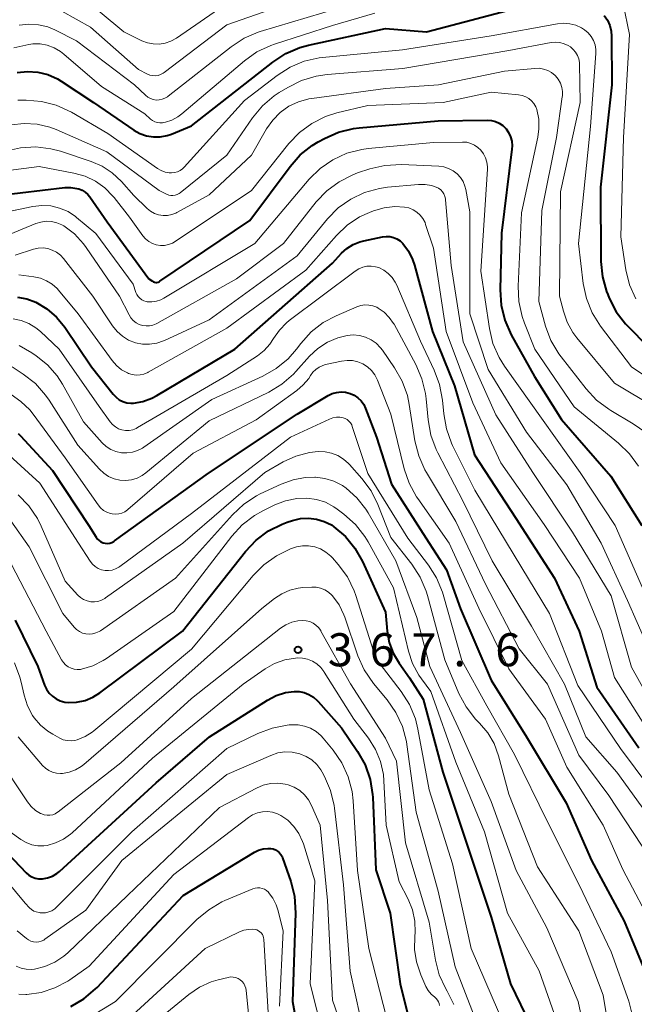
# Model space of a CAD drawing. Units: metres. Extents: x -70000 to -68000, y 19500 to 21000.
# Drawn here: x -69862 to -69793, y 20123 to 20234 of the extents above; entities that cross this region are included whole.
import ezdxf

# ---------------------------------------------------------------- set-up
doc = ezdxf.new("R2010")
doc.units = ezdxf.units.M
for name, color, linetype, lineweight in [('710100_等高線(計曲線)', 7, 'Continuous', 40), ('710200_等高線(主曲線)', 7, 'Continuous', 13), ('731200_図化機測定による標高点', 7, 'Continuous', 40)]:
    doc.layers.add(name, color=color, linetype=linetype, lineweight=lineweight)
doc.styles.add('Style-WORKING', font='MS Gothic.ttf')

msp = doc.modelspace()

# ---------------------------------------------------------------- linework, layer by layer
at = {"layer": '710100_等高線(計曲線)', "linetype": 'Continuous', "lineweight": 40, "flags": 128}
for points, elevation in [([(-69862.79, 20228.4), (-69861.62, 20228.52), (-69860.44, 20228.44), (-69859.3, 20228.15), (-69858.22, 20227.67), (-69857.77, 20227.41), (-69854.12, 20225), (-69849.54, 20221.86), (-69848.85, 20221.47), (-69848.1, 20221.21), (-69847.33, 20221.08), (-69846.54, 20221.09), (-69845.76, 20221.23), (-69845.26, 20221.4), (-69843, 20222.33), (-69833.76, 20229.58), (-69832.3, 20230.54), (-69830.7, 20231.22), (-69829.71, 20231.49), (-69821, 20233.39), (-69816.34, 20233), (-69805, 20236.01)], 320), ([(-69796.18, 20234.87), (-69795.81, 20234.32), (-69795.54, 20233.72), (-69795.39, 20233.07), (-69795.34, 20232.52), (-69795.3, 20227), (-69796.6, 20215.4), (-69796.54, 20206.96), (-69796.37, 20205.22), (-69795.91, 20203.54), (-69795.77, 20203.19), (-69795.61, 20202.8), (-69794.8, 20201.25), (-69793.74, 20199.87), (-69793.49, 20199.61), (-69788.97, 20195.03)], 320), ([(-69854.53, 20214.29), (-69852.55, 20211.45), (-69847.83, 20205), (-69847.42, 20204.71), (-69847.3, 20204.65), (-69847.18, 20204.6), (-69847.06, 20204.58), (-69846.93, 20204.58), (-69846.8, 20204.6), (-69846.68, 20204.65), (-69846.58, 20204.71), (-69836.39, 20211.61), (-69831.82, 20217.74), (-69830.66, 20219.04), (-69829.29, 20220.12), (-69828.62, 20220.52), (-69827.91, 20220.92), (-69826.32, 20221.62), (-69824.62, 20222.04), (-69823.97, 20222.12), (-69815, 20222.92), (-69809.44, 20222.98), (-69808.97, 20222.95), (-69808.51, 20222.83), (-69808.08, 20222.64), (-69807.68, 20222.37), (-69807.31, 20222), (-69807.01, 20221.57), (-69806.8, 20221.09), (-69806.66, 20220.59), (-69806.62, 20220.07), (-69806.64, 20219.71), (-69807.82, 20210.18), (-69807.98, 20203.72), (-69807.87, 20201.98), (-69807.45, 20200.29), (-69806.72, 20198.62), (-69804.09, 20193.91), (-69801, 20189.03), (-69795.4, 20182.6), (-69791.88, 20177)], 330), ([(-69865, 20214.44), (-69857.39, 20215.33), (-69856.69, 20215.35), (-69856, 20215.25), (-69855.79, 20215.19), (-69855.41, 20215.04), (-69855.06, 20214.83), (-69854.75, 20214.56), (-69854.53, 20214.29)], 330), ([(-69862.74, 20202.91), (-69861.69, 20202.72), (-69860.67, 20202.33), (-69859.42, 20201.59), (-69858.32, 20200.65), (-69857.38, 20199.5), (-69854.34, 20195), (-69851.88, 20191.88), (-69851.56, 20191.54), (-69851.2, 20191.27), (-69850.78, 20191.06), (-69850.34, 20190.93), (-69849.89, 20190.87), (-69849.58, 20190.88), (-69848.52, 20191.06), (-69847.51, 20191.43), (-69846.94, 20191.73), (-69838.09, 20197), (-69833, 20201.47), (-69827, 20206.77), (-69825.97, 20207.88), (-69825.36, 20208.44), (-69824.67, 20208.88), (-69823.91, 20209.19), (-69823.46, 20209.31), (-69821.34, 20209.75), (-69820.92, 20209.8), (-69820.5, 20209.78), (-69820.08, 20209.68), (-69819.69, 20209.52), (-69819.34, 20209.28), (-69819.02, 20208.98), (-69818.39, 20208.13), (-69817.92, 20207.19), (-69817.71, 20206.55), (-69815.67, 20199), (-69813.16, 20192.84), (-69810.87, 20185), (-69806.19, 20177.81), (-69801.81, 20171), (-69799, 20165), (-69797, 20158.65), (-69792.23, 20151.77)], 340), ([(-69862.66, 20187.44), (-69862.4, 20187.18), (-69858.76, 20183.24), (-69854.66, 20177), (-69853.83, 20175.66), (-69853.68, 20175.45), (-69853.49, 20175.28), (-69853.28, 20175.14), (-69853.04, 20175.03), (-69852.79, 20174.98), (-69852.54, 20174.96), (-69852.28, 20174.99), (-69852.04, 20175.06), (-69851.81, 20175.18), (-69851.72, 20175.24), (-69841.08, 20182.92), (-69831, 20189.64), (-69827.48, 20191.74), (-69827.02, 20191.96), (-69826.53, 20192.1), (-69826.02, 20192.15), (-69825.51, 20192.11), (-69825.01, 20191.98), (-69824.55, 20191.77), (-69824.13, 20191.49), (-69823.76, 20191.13), (-69823.46, 20190.71), (-69823.24, 20190.26), (-69822, 20187), (-69820.32, 20181.68), (-69816.41, 20175.59), (-69814.05, 20171.95), (-69812.48, 20167.52), (-69809, 20159.46), (-69804.99, 20153.01), (-69800.48, 20145.52), (-69797.61, 20139), (-69793.89, 20132.11), (-69790.97, 20125)], 350), ([(-69863.01, 20166.26), (-69860.44, 20161), (-69859.68, 20158.88), (-69859.46, 20158.41), (-69859.16, 20157.98), (-69858.79, 20157.61), (-69858.36, 20157.31), (-69857.89, 20157.08), (-69857.39, 20156.95), (-69857, 20156.9), (-69856.03, 20156.94), (-69855.08, 20157.14), (-69854.18, 20157.51), (-69853.39, 20158), (-69844.01, 20165), (-69836.86, 20174.06), (-69835.67, 20175.33), (-69834.27, 20176.37), (-69832.72, 20177.16), (-69832.14, 20177.37), (-69831.52, 20177.57), (-69830.63, 20177.78), (-69829.72, 20177.83), (-69828.81, 20177.73), (-69827.94, 20177.46), (-69827.12, 20177.05), (-69826.84, 20176.86), (-69825.54, 20175.75), (-69824.45, 20174.42), (-69823.59, 20172.9), (-69821, 20167.17), (-69820.8, 20165.01), (-69820.57, 20163.73), (-69820.12, 20162.5), (-69819.45, 20161.36), (-69818.28, 20159.72), (-69816.72, 20157.28), (-69814.49, 20149), (-69811.62, 20140.38), (-69809, 20132.54), (-69806.81, 20125), (-69804.51, 20120.21)], 360), ([(-69866, 20142), (-69861.77, 20137.6), (-69861.47, 20137.33), (-69861.12, 20137.12), (-69860.75, 20136.98), (-69860.35, 20136.9), (-69859.95, 20136.89), (-69859.89, 20136.9), (-69859.33, 20137), (-69858.79, 20137.2), (-69858.29, 20137.49), (-69857.97, 20137.75), (-69847, 20147.78), (-69840.96, 20153), (-69834.38, 20157.18), (-69833.39, 20157.7), (-69832.32, 20158.03), (-69831.36, 20158.17)], 370), ([(-69831.36, 20158.17), (-69830.78, 20158.16), (-69830.21, 20158.04), (-69829.67, 20157.83), (-69829.17, 20157.53), (-69828.74, 20157.15), (-69828.64, 20157.04), (-69825.98, 20154.02), (-69824.16, 20151.35), (-69823.31, 20149.83), (-69822.74, 20148.19), (-69822.46, 20146.47), (-69822.44, 20146.16), (-69822.08, 20137.92), (-69820.46, 20133), (-69819.33, 20125), (-69818.32, 20121)], 370), ([(-69856.71, 20122.4), (-69855.21, 20123.28), (-69853.88, 20124.41), (-69853.7, 20124.59), (-69843.95, 20135), (-69835.86, 20139.91), (-69835.38, 20140.15), (-69834.88, 20140.3), (-69834.35, 20140.35)], 380), ([(-69834.35, 20140.35), (-69834, 20140.34), (-69833.73, 20140.29), (-69833.48, 20140.2), (-69833.24, 20140.06), (-69833.04, 20139.88), (-69832.86, 20139.67), (-69832.73, 20139.44), (-69832.67, 20139.3), (-69831.74, 20136.61), (-69831.32, 20134.92), (-69831.2, 20133.02), (-69831.52, 20123), (-69829.93, 20114.07)], 380)]:
    msp.add_lwpolyline(points, dxfattribs=dict(at, elevation=elevation))
at = {"layer": '710200_等高線(主曲線)', "linetype": 'Continuous', "lineweight": 13, "flags": 128}
for points, elevation in [([(-69863.18, 20236.1), (-69861.87, 20236.3), (-69860.55, 20236.26), (-69859.25, 20236), (-69858.02, 20235.52), (-69857.73, 20235.36), (-69854.46, 20233.54), (-69849, 20228.73), (-69848, 20228.22), (-69847.71, 20228.1), (-69847.41, 20228.04), (-69847.1, 20228.03), (-69846.79, 20228.07), (-69846.5, 20228.16), (-69846.22, 20228.31), (-69846.11, 20228.39), (-69839, 20233.81), (-69828.49, 20237.51), (-69817, 20239.37), (-69806.33, 20241.67), (-69795, 20242.57), (-69792.87, 20242.13), (-69792.34, 20241.97)], 314), ([(-69863.33, 20238.58), (-69862.3, 20238.91), (-69861.22, 20239.06), (-69860.14, 20239.02), (-69859.07, 20238.79), (-69858.64, 20238.64), (-69856.29, 20237.71), (-69850.68, 20233), (-69848.64, 20232), (-69848.01, 20231.76), (-69847.34, 20231.63), (-69846.66, 20231.61), (-69845.99, 20231.72), (-69845.35, 20231.94), (-69844.72, 20232.29), (-69839.33, 20235.98), (-69837.81, 20236.84), (-69836.1, 20237.44), (-69827, 20239.71)], 312), ([(-69794.03, 20236.2), (-69793.28, 20232.72), (-69793.98, 20221), (-69794.27, 20209.73), (-69793.7, 20205.99), (-69793.29, 20204.3), (-69792.59, 20202.7)], 318), ([(-69862.55, 20233.77), (-69861.46, 20233.89), (-69860.37, 20233.82), (-69859.31, 20233.56), (-69858.51, 20233.22), (-69856.03, 20231.97), (-69849.45, 20227), (-69848.22, 20225.82), (-69847.96, 20225.6), (-69847.66, 20225.44), (-69847.34, 20225.33), (-69847, 20225.27), (-69846.66, 20225.28), (-69846.33, 20225.35), (-69846.01, 20225.47), (-69845.72, 20225.64), (-69845.66, 20225.69), (-69838.49, 20231.32), (-69837.03, 20232.27), (-69835.42, 20232.96), (-69835.19, 20233.03), (-69826.3, 20235.7)], 316), ([(-69834.01, 20231.47), (-69833.59, 20231.61), (-69827, 20233.73), (-69822.21, 20235.12)], 318), ([(-69846.86, 20217.5), (-69846.44, 20217.26), (-69845.99, 20217.1), (-69845.52, 20217.01), (-69845.27, 20217), (-69844.93, 20217.03), (-69844.6, 20217.12), (-69844.29, 20217.26), (-69844.01, 20217.46), (-69843.82, 20217.65), (-69837, 20225.21), (-69833.28, 20228.07), (-69831.81, 20229.01), (-69830.2, 20229.67), (-69828.5, 20230.05), (-69828.13, 20230.09), (-69819.04, 20230.96), (-69809, 20232.54), (-69801.45, 20233.92), (-69800.76, 20233.98), (-69800.05, 20233.93), (-69799.37, 20233.75), (-69798.74, 20233.45), (-69798.39, 20233.23), (-69797.99, 20232.89), (-69797.65, 20232.48), (-69797.39, 20232.02), (-69797.21, 20231.52), (-69797.12, 20230.99), (-69797.12, 20230.54), (-69797.72, 20222.28), (-69799.1, 20209), (-69798.55, 20204.46), (-69798.19, 20202.76), (-69797.54, 20201.14), (-69796.59, 20199.61), (-69793.09, 20195), (-69787.04, 20190.96)], 322), ([(-69863.16, 20231.2), (-69861.46, 20231.58), (-69861, 20231.63), (-69860.17, 20231.63), (-69859.36, 20231.49), (-69858.58, 20231.21), (-69857.86, 20230.79), (-69857.48, 20230.49), (-69853.2, 20226.8), (-69848.3, 20223.7), (-69847.65, 20223.11), (-69847.42, 20222.93), (-69847.15, 20222.8), (-69846.87, 20222.71), (-69846.58, 20222.68), (-69846.29, 20222.69), (-69846.14, 20222.72), (-69845.96, 20222.76), (-69845.23, 20223), (-69844.55, 20223.35), (-69844.1, 20223.69), (-69837, 20229.71), (-69835.58, 20230.72), (-69834.01, 20231.47)], 318), ([(-69861.99, 20222.62), (-69860.52, 20222.54), (-69859.09, 20222.2), (-69858.34, 20221.92), (-69852.61, 20219.39), (-69846.65, 20215), (-69845.82, 20214.58), (-69845.59, 20214.49), (-69845.35, 20214.44), (-69845.1, 20214.43), (-69844.85, 20214.46), (-69844.62, 20214.54), (-69844.4, 20214.66), (-69844.28, 20214.74), (-69839, 20219), (-69836.06, 20223.26), (-69834.95, 20224.61), (-69833.62, 20225.74), (-69833.07, 20226.11), (-69832.08, 20226.71), (-69830.52, 20227.49), (-69828.85, 20227.99), (-69827.62, 20228.17), (-69819, 20228.84), (-69807, 20230.9), (-69802.2, 20231.78), (-69801.7, 20231.83), (-69801.19, 20231.79), (-69800.7, 20231.66), (-69800.24, 20231.45), (-69800, 20231.29), (-69799.68, 20231.02), (-69799.41, 20230.7), (-69799.2, 20230.33), (-69799.06, 20229.94), (-69798.99, 20229.52), (-69798.98, 20229.37), (-69798.9, 20225), (-69801.14, 20214.86), (-69801.23, 20203), (-69800.8, 20201.31), (-69800.37, 20200.05), (-69799.72, 20198.89), (-69799.26, 20198.28), (-69795, 20193.16), (-69790.4, 20190.38)], 324), ([(-69844.65, 20212.51), (-69841, 20214.51), (-69836.19, 20219), (-69834.47, 20222), (-69833.78, 20223), (-69832.93, 20223.86), (-69831.94, 20224.56), (-69830.84, 20225.08), (-69829.67, 20225.4), (-69829.34, 20225.45), (-69821, 20226.56), (-69814.96, 20227), (-69807.47, 20228.53), (-69804.05, 20228.86), (-69803.54, 20228.87), (-69803.05, 20228.79), (-69802.57, 20228.62), (-69802.14, 20228.38), (-69801.75, 20228.06), (-69801.69, 20228), (-69801.38, 20227.62), (-69801.14, 20227.18), (-69800.98, 20226.71), (-69800.9, 20226.22), (-69800.91, 20225.73), (-69800.92, 20225.62), (-69801.58, 20221), (-69803.26, 20212.74), (-69803.59, 20202.41), (-69802.82, 20199.62), (-69802.21, 20197.99), (-69801.33, 20196.49), (-69801.07, 20196.14), (-69798.23, 20192.5), (-69797.04, 20191.23), (-69795.65, 20190.18), (-69795.41, 20190.03), (-69792.88, 20188.54), (-69791.46, 20187.53)], 326), ([(-69846.53, 20208.77), (-69846.06, 20208.77), (-69845.6, 20208.86), (-69845.17, 20209.03), (-69844.85, 20209.21), (-69836.2, 20215), (-69831.96, 20220.32), (-69830.76, 20221.58), (-69829.36, 20222.62), (-69827.8, 20223.4), (-69826.49, 20223.81), (-69823, 20224.65), (-69814.46, 20225), (-69809, 20226.15), (-69805.88, 20225.87), (-69805.47, 20225.79), (-69805.08, 20225.65), (-69804.73, 20225.44), (-69804.41, 20225.18), (-69804.14, 20224.86), (-69803.94, 20224.5), (-69803.82, 20224.18), (-69803.6, 20223.11), (-69803.57, 20222.01), (-69803.69, 20221.07), (-69805.54, 20212.46), (-69805.93, 20204.15), (-69805.86, 20202.4), (-69805.49, 20200.7), (-69805.22, 20199.95), (-69804.03, 20197), (-69799.56, 20190.44), (-69794.53, 20186.34), (-69793.28, 20185.13), (-69792.26, 20183.71)], 328), ([(-69862.7, 20225.25), (-69861.76, 20225.26), (-69860.03, 20225.12), (-69858.34, 20224.69), (-69856.61, 20223.89), (-69852.51, 20221.49), (-69846.86, 20217.5)], 322), ([(-69863.45, 20222.45), (-69861.99, 20222.62)], 324), ([(-69865, 20212.37), (-69861.02, 20213.19), (-69859.99, 20213.31), (-69858.96, 20213.25), (-69857.96, 20213.01), (-69857.01, 20212.61), (-69856.15, 20212.04), (-69856.05, 20211.95), (-69853.86, 20210.14), (-69849.63, 20204.37), (-69849.31, 20203.44), (-69849.21, 20203.19), (-69849.06, 20202.97), (-69848.87, 20202.77), (-69848.65, 20202.61), (-69848.41, 20202.49), (-69848.15, 20202.41), (-69848.02, 20202.39), (-69848, 20202.39), (-69847.49, 20202.37), (-69846.98, 20202.45), (-69846.49, 20202.61), (-69846.14, 20202.79), (-69835.83, 20209), (-69829.64, 20216.29), (-69828.4, 20217.51), (-69826.96, 20218.5), (-69825.38, 20219.23), (-69823.69, 20219.67), (-69822.94, 20219.76), (-69815.55, 20220.45), (-69812.25, 20220.5), (-69811.77, 20220.47), (-69811.31, 20220.35), (-69810.88, 20220.16), (-69810.49, 20219.9), (-69810.17, 20219.59), (-69809.86, 20219.18), (-69809.62, 20218.71), (-69809.47, 20218.21), (-69809.41, 20217.69), (-69809.42, 20217.42), (-69810.16, 20205.84), (-69809.19, 20199.35), (-69808.79, 20197.66), (-69808.09, 20196.06), (-69807.47, 20195.06), (-69803.11, 20188.89), (-69798.89, 20183), (-69794.91, 20177), (-69791.3, 20168.7)], 332), ([(-69864.12, 20219.46), (-69862.42, 20219.85), (-69860.68, 20219.95), (-69858.95, 20219.74), (-69857.88, 20219.45), (-69854.38, 20218.3), (-69853.14, 20217.77), (-69852, 20217.02), (-69850.96, 20216.04), (-69849.56, 20214.44), (-69848.03, 20212.97), (-69847.64, 20212.65), (-69847.2, 20212.41), (-69846.73, 20212.24), (-69846.23, 20212.16), (-69845.73, 20212.17), (-69845.23, 20212.27), (-69844.76, 20212.45), (-69844.65, 20212.51)], 326), ([(-69867, 20216.86), (-69860.29, 20217.71), (-69856.34, 20216.98), (-69855.08, 20216.63), (-69853.9, 20216.07), (-69852.84, 20215.31), (-69851.92, 20214.38), (-69851.79, 20214.21), (-69850.04, 20211.96), (-69848.52, 20209.87), (-69848.21, 20209.52), (-69847.85, 20209.22), (-69847.44, 20208.99), (-69847, 20208.84), (-69846.53, 20208.77)], 328), ([(-69864.22, 20209.78), (-69860.65, 20211.25), (-69860.08, 20211.43), (-69859.48, 20211.51), (-69858.88, 20211.48), (-69858.29, 20211.35), (-69857.73, 20211.12), (-69857.49, 20210.98), (-69856.29, 20210.07), (-69855.27, 20208.96), (-69854.97, 20208.55), (-69851.18, 20203), (-69850.09, 20200.88), (-69849.88, 20200.54), (-69849.61, 20200.24), (-69849.29, 20200), (-69848.94, 20199.81), (-69848.56, 20199.69), (-69848.16, 20199.64), (-69847.76, 20199.65), (-69847.37, 20199.74), (-69847, 20199.89), (-69846.92, 20199.93), (-69837.91, 20205), (-69832.57, 20209), (-69828.86, 20213.7), (-69827.66, 20214.96), (-69826.26, 20216), (-69824.71, 20216.79), (-69824.15, 20216.99), (-69822.75, 20217.45), (-69821.05, 20217.85), (-69819.16, 20217.95), (-69814.92, 20217.76), (-69814.36, 20217.69), (-69813.82, 20217.51), (-69813.32, 20217.25), (-69812.87, 20216.91), (-69812.49, 20216.49), (-69812.19, 20216.02), (-69811.97, 20215.49), (-69811.88, 20215.12), (-69811.41, 20212.59), (-69811.41, 20201), (-69809.32, 20194.68), (-69805, 20187.59), (-69800.4, 20181.6), (-69796.51, 20175), (-69793.52, 20168.48), (-69790.22, 20161)], 334), ([(-69863, 20207.65), (-69860.92, 20208.33), (-69860.4, 20208.45), (-69859.85, 20208.48), (-69859.32, 20208.41), (-69858.8, 20208.25), (-69858.32, 20208.01), (-69857.88, 20207.68), (-69857.51, 20207.28), (-69854.18, 20203), (-69851.95, 20199.64), (-69851.45, 20199), (-69850.83, 20198.46), (-69850.14, 20198.03), (-69849.37, 20197.73), (-69848.57, 20197.57), (-69847.76, 20197.55), (-69846.95, 20197.67), (-69846.17, 20197.93), (-69846.07, 20197.98), (-69841, 20200.34), (-69831, 20207.6), (-69827.56, 20211.78), (-69826.34, 20213.02), (-69824.92, 20214.03), (-69823.35, 20214.79), (-69821.67, 20215.25), (-69820.75, 20215.38), (-69817.25, 20215.7), (-69816.5, 20215.7), (-69815.76, 20215.57), (-69815.23, 20215.4), (-69814.96, 20215.26), (-69814.72, 20215.08), (-69814.52, 20214.86), (-69814.36, 20214.61), (-69814.24, 20214.33), (-69814.17, 20214.04), (-69814.16, 20213.95), (-69813.52, 20206.48), (-69812.16, 20197.84), (-69808.45, 20189.55), (-69804.27, 20183), (-69799.78, 20176.22), (-69795.37, 20169), (-69793.07, 20160.93), (-69790.14, 20155.7)], 336), ([(-69862.58, 20205.42), (-69860.88, 20205.21), (-69860.15, 20205.05), (-69859.45, 20204.77), (-69858.81, 20204.37), (-69858.25, 20203.87), (-69858.09, 20203.69), (-69855.86, 20201), (-69852.02, 20195.71), (-69851.52, 20195.14), (-69850.94, 20194.66), (-69850.28, 20194.3), (-69850.15, 20194.24), (-69849.72, 20194.11), (-69849.27, 20194.05), (-69848.82, 20194.08), (-69848.39, 20194.18), (-69847.97, 20194.35), (-69847.92, 20194.38), (-69839, 20199.37), (-69830.03, 20205.97), (-69826.55, 20209.9), (-69825.33, 20211.07), (-69823.92, 20212), (-69822.82, 20212.51), (-69822.35, 20212.69), (-69821.15, 20213.05), (-69819.91, 20213.18), (-69818.82, 20213.13), (-69818.32, 20213.02), (-69817.85, 20212.82), (-69817.42, 20212.55), (-69817.05, 20212.21), (-69816.74, 20211.81), (-69816.5, 20211.36), (-69816.43, 20211.15), (-69815.54, 20208.46), (-69814.11, 20199), (-69811.09, 20190.91), (-69807.91, 20184.09), (-69803, 20177.12), (-69798.97, 20171.03), (-69796.48, 20165), (-69795, 20159.74), (-69790.84, 20153.16)], 338), ([(-69863.25, 20200.43), (-69862.34, 20200.25), (-69861.46, 20199.91), (-69860.66, 20199.42), (-69860.15, 20199), (-69858.02, 20197), (-69853.49, 20190.51), (-69852.23, 20188.76), (-69851.96, 20188.44), (-69851.64, 20188.18), (-69851.28, 20187.98), (-69850.89, 20187.84), (-69850.49, 20187.78), (-69850.07, 20187.78), (-69849.67, 20187.86), (-69849.28, 20188), (-69849.11, 20188.1), (-69839, 20194.03), (-69835.52, 20196.26), (-69834.76, 20196.84), (-69834.11, 20197.55), (-69833.68, 20198.21), (-69833.03, 20199.16), (-69832.23, 20199.98), (-69831.9, 20200.25), (-69824.44, 20205.86), (-69824.03, 20206.12), (-69823.57, 20206.31), (-69823.09, 20206.41), (-69822.61, 20206.42), (-69822.12, 20206.36), (-69821.75, 20206.25), (-69821.18, 20205.97), (-69820.67, 20205.6), (-69820.23, 20205.14), (-69819.87, 20204.62), (-69819.7, 20204.27), (-69817, 20197.89), (-69815.45, 20194.63), (-69814.84, 20193), (-69814.51, 20191.2), (-69814.38, 20189.68), (-69814.08, 20187.96), (-69813.49, 20186.32), (-69813.37, 20186.08), (-69810.84, 20181), (-69806.37, 20173.63), (-69802.38, 20167), (-69799.16, 20158.84), (-69794.31, 20151.69), (-69789.33, 20145)], 342), ([(-69862.56, 20197.4), (-69861.1, 20196.6), (-69860.61, 20196.26), (-69859.33, 20195.23), (-69858.25, 20193.98), (-69857.65, 20193.03), (-69855.26, 20188.74), (-69853.13, 20186.39), (-69852.67, 20185.97), (-69852.14, 20185.63), (-69851.57, 20185.39), (-69850.96, 20185.25), (-69850.33, 20185.22), (-69849.71, 20185.3), (-69849.11, 20185.49), (-69848.56, 20185.77), (-69848.41, 20185.87), (-69840.7, 20191.3), (-69834.89, 20193.95), (-69833.38, 20194.81), (-69832.03, 20195.92), (-69831.08, 20197.01), (-69830.59, 20197.66), (-69829.42, 20198.95), (-69828.04, 20200.02), (-69826.58, 20200.8), (-69824.24, 20201.81), (-69823.79, 20201.96), (-69823.33, 20202.03), (-69822.86, 20202.01), (-69822.41, 20201.92), (-69821.97, 20201.75), (-69821.83, 20201.67), (-69821.15, 20201.2), (-69820.56, 20200.61), (-69820.09, 20199.93), (-69820.02, 20199.82), (-69817.55, 20195.25), (-69816.85, 20193.65), (-69816.45, 20191.96), (-69816.38, 20191.38), (-69816.16, 20188.98), (-69815.85, 20187.26), (-69815.25, 20185.62), (-69815.06, 20185.24), (-69812.21, 20179.79), (-69808.89, 20173), (-69804.42, 20165.58), (-69800.67, 20159), (-69798.27, 20153), (-69794.75, 20149), (-69791, 20143.82)], 344), ([(-69863.35, 20194.99), (-69862.09, 20194.17), (-69860.72, 20193.09), (-69859.56, 20191.79), (-69859.16, 20191.21), (-69855.89, 20186.11), (-69853.44, 20183.38), (-69852.96, 20182.93), (-69852.4, 20182.56), (-69851.79, 20182.3), (-69851.14, 20182.15), (-69850.47, 20182.11), (-69849.81, 20182.19), (-69849.17, 20182.38), (-69848.58, 20182.68), (-69848.17, 20182.98), (-69841, 20188.86), (-69834.24, 20192.14), (-69832.74, 20193.04), (-69831.42, 20194.18), (-69831.16, 20194.47), (-69829.61, 20196.19), (-69828.66, 20197.08), (-69827.58, 20197.79), (-69826.38, 20198.3), (-69825.35, 20198.56), (-69824.65, 20198.62), (-69823.95, 20198.55), (-69823.27, 20198.37), (-69822.63, 20198.07), (-69822.06, 20197.67), (-69821.56, 20197.17), (-69821.34, 20196.88), (-69819.95, 20194.88), (-69819.09, 20193.37), (-69818.5, 20191.73), (-69818.29, 20190.74), (-69817.64, 20186.59), (-69817.22, 20184.9), (-69816.51, 20183.31), (-69816.33, 20183), (-69813, 20177.45), (-69809.65, 20170.35), (-69805.8, 20163), (-69802.61, 20159), (-69799.05, 20150.95), (-69795.66, 20146.34), (-69791, 20139.27)], 346), ([(-69863.48, 20191.84), (-69862.35, 20191.07), (-69861.36, 20190.12), (-69860.95, 20189.61), (-69857.33, 20184.67), (-69853.58, 20179.32), (-69853.31, 20178.99), (-69852.98, 20178.71), (-69852.61, 20178.49), (-69852.2, 20178.35), (-69852, 20178.3), (-69851.63, 20178.27), (-69851.26, 20178.3), (-69850.9, 20178.39), (-69850.56, 20178.55), (-69850.26, 20178.76), (-69850.23, 20178.79), (-69842.81, 20185.19), (-69835.68, 20189), (-69831.04, 20192.32), (-69830.31, 20192.95), (-69829.7, 20193.69), (-69829.51, 20194), (-69829.24, 20194.38), (-69828.9, 20194.71), (-69828.52, 20194.97), (-69828.1, 20195.16), (-69827.78, 20195.25), (-69825.96, 20195.65), (-69825.34, 20195.73), (-69824.73, 20195.71), (-69824.12, 20195.57), (-69823.55, 20195.33), (-69823.03, 20195), (-69822.57, 20194.58), (-69822.2, 20194.09), (-69821.89, 20193.49), (-69820.37, 20189.63), (-69818.86, 20183.43), (-69818.3, 20181.78), (-69817.46, 20180.25), (-69817.32, 20180.04), (-69813.78, 20175), (-69810.38, 20167.62), (-69807, 20160.73), (-69802.84, 20155), (-69800.41, 20149.59), (-69796.29, 20143), (-69794.04, 20137.96), (-69790.37, 20131)], 348), ([(-69863.65, 20184.93), (-69860.22, 20181.78), (-69855.83, 20175), (-69854.48, 20172.94), (-69854.23, 20172.62), (-69853.93, 20172.35), (-69853.58, 20172.13), (-69853.2, 20171.98), (-69852.81, 20171.9), (-69852.4, 20171.89), (-69852, 20171.94), (-69851.62, 20172.07), (-69851.26, 20172.26), (-69851.15, 20172.34), (-69843, 20178.37), (-69831.77, 20187), (-69827.33, 20189.06), (-69826.95, 20189.2), (-69826.55, 20189.27), (-69826.15, 20189.27), (-69825.8, 20189.21), (-69825.55, 20189.13), (-69825.33, 20189.01), (-69825.13, 20188.85), (-69824.96, 20188.65), (-69824.82, 20188.43), (-69824.75, 20188.24), (-69823, 20182.88), (-69818.44, 20175.56), (-69816.12, 20172.51), (-69815.18, 20171.04), (-69814.52, 20169.43), (-69814.44, 20169.17), (-69812.31, 20161.69), (-69809.48, 20156.52), (-69806.35, 20151), (-69802.62, 20143.38), (-69799, 20136.24), (-69795.39, 20128.61), (-69793.38, 20123.04), (-69792.94, 20121.35)], 352), ([(-69862.66, 20180.49), (-69861.45, 20179.23), (-69860.48, 20177.79), (-69860.05, 20176.92), (-69857.34, 20170.66), (-69855.9, 20169.1), (-69855.59, 20168.82), (-69855.24, 20168.59), (-69854.85, 20168.43), (-69854.44, 20168.34), (-69854.02, 20168.32), (-69853.61, 20168.38), (-69853.21, 20168.51), (-69852.84, 20168.7), (-69852.74, 20168.77), (-69844, 20175), (-69834.69, 20183), (-69832.59, 20184.2), (-69831.15, 20184.87), (-69829.62, 20185.27), (-69828.61, 20185.39), (-69827.85, 20185.36), (-69827.1, 20185.21), (-69826.39, 20184.93), (-69825.74, 20184.53), (-69825.17, 20184.02), (-69825.08, 20183.92), (-69823.66, 20182.32), (-69822.62, 20180.92), (-69821.84, 20179.36), (-69820.37, 20175.63), (-69818, 20172.6), (-69817.05, 20171.14), (-69816.37, 20169.54), (-69816.22, 20169.04), (-69814.26, 20161.74), (-69812.66, 20157.94), (-69811.84, 20156.4), (-69810.77, 20155.03), (-69810.47, 20154.72), (-69810.31, 20154.56), (-69809.39, 20153.48), (-69808.67, 20152.25), (-69808.16, 20150.86), (-69807, 20146.52), (-69803.73, 20138.27), (-69799.06, 20131), (-69796.3, 20123.7), (-69795.18, 20117.09)], 354), ([(-69863.49, 20177.52), (-69861.43, 20174.57), (-69857.6, 20167), (-69856.3, 20165.45), (-69856.03, 20165.18), (-69855.71, 20164.96), (-69855.36, 20164.79), (-69854.99, 20164.69), (-69854.6, 20164.66), (-69854.22, 20164.69), (-69853.84, 20164.8), (-69853.49, 20164.96), (-69853.34, 20165.06), (-69844.8, 20171), (-69838.34, 20178.21), (-69837.07, 20179.4), (-69835.61, 20180.36), (-69835.19, 20180.57), (-69832.81, 20181.7), (-69831.48, 20182.19), (-69830.09, 20182.45), (-69829, 20182.48), (-69828.93, 20182.48), (-69827.86, 20182.34), (-69826.83, 20182.02), (-69825.87, 20181.53), (-69825.46, 20181.24), (-69824.23, 20180.14), (-69823.21, 20178.85), (-69822.95, 20178.42), (-69819.81, 20173), (-69817.43, 20166.57), (-69815.95, 20161), (-69812.48, 20153.52), (-69809, 20145.69), (-69806.15, 20137.85), (-69802.66, 20131.34), (-69799.14, 20123), (-69798.12, 20118.18)], 356), ([(-69863.42, 20172.58), (-69859.5, 20165), (-69857.74, 20161.74), (-69857.54, 20161.43), (-69857.29, 20161.17), (-69857, 20160.95), (-69856.67, 20160.79), (-69856.32, 20160.68), (-69855.96, 20160.64), (-69855.59, 20160.66), (-69855.47, 20160.68), (-69854.2, 20161.07), (-69853.01, 20161.66), (-69852.66, 20161.89), (-69845, 20167.23), (-69838.42, 20175.79), (-69837.24, 20177.07), (-69835.85, 20178.13), (-69834.92, 20178.66), (-69833.53, 20179.34), (-69832.32, 20179.81), (-69831.05, 20180.07), (-69829.9, 20180.1), (-69828.83, 20179.96), (-69827.8, 20179.63), (-69826.85, 20179.13), (-69826.46, 20178.86), (-69825.7, 20178.29), (-69824.4, 20177.12), (-69823.33, 20175.75), (-69822.96, 20175.13), (-69820.09, 20169.91), (-69818.38, 20162.73), (-69817.91, 20161.32), (-69817.21, 20160.03), (-69816.9, 20159.58), (-69815.83, 20158.17), (-69813, 20150.13), (-69809.77, 20142.23), (-69807.15, 20133), (-69803.55, 20126.45), (-69801.08, 20119.46)], 358), ([(-69863.1, 20161.41), (-69862.47, 20159.78), (-69862.32, 20159.2), (-69861.99, 20157.73), (-69861.61, 20156.54), (-69861.03, 20155.44), (-69860.84, 20155.16), (-69860.14, 20154.33), (-69859.3, 20153.64), (-69858.75, 20153.3), (-69857.95, 20152.87), (-69857.55, 20152.69), (-69857.11, 20152.59), (-69856.67, 20152.56), (-69856.22, 20152.61), (-69855.96, 20152.67), (-69855.08, 20153.04), (-69854.28, 20153.55), (-69854.09, 20153.7), (-69843, 20162.98), (-69836.01, 20171.31), (-69834.78, 20172.54), (-69833.35, 20173.54), (-69832.6, 20173.94), (-69831.77, 20174.33), (-69831.1, 20174.57), (-69830.41, 20174.69), (-69829.71, 20174.69), (-69829.01, 20174.57), (-69828.35, 20174.33), (-69827.74, 20173.98), (-69827.2, 20173.53), (-69827, 20173.32), (-69826.34, 20172.56), (-69825.31, 20171.15), (-69824.55, 20169.58), (-69824.37, 20169.05), (-69822.08, 20161.92), (-69819.2, 20158.15), (-69818.27, 20156.68), (-69817.6, 20155.07), (-69817.31, 20153.9), (-69816.04, 20147), (-69813.4, 20138.6), (-69811.25, 20129), (-69808.18, 20121.82)], 362), ([(-69859.56, 20149.45), (-69859.19, 20149.19), (-69858.77, 20149), (-69858.32, 20148.89), (-69857.87, 20148.85), (-69857.64, 20148.87), (-69856.89, 20149.01), (-69856.18, 20149.27), (-69855.53, 20149.66), (-69855.23, 20149.89), (-69845, 20158.68), (-69835, 20167.56), (-69833.58, 20168.7), (-69832.76, 20169.25), (-69831.86, 20169.64), (-69830.9, 20169.88), (-69830.35, 20169.94), (-69829.35, 20169.99), (-69828.84, 20169.98), (-69828.35, 20169.87), (-69827.88, 20169.68), (-69827.45, 20169.42), (-69827.07, 20169.08), (-69827, 20169), (-69826.26, 20167.98), (-69825.7, 20166.84), (-69825.61, 20166.59), (-69824.11, 20162.22), (-69823.41, 20160.63), (-69822.34, 20159.07), (-69820.79, 20157.2), (-69819.8, 20155.77), (-69819.07, 20154.19), (-69818.62, 20152.5), (-69818.57, 20152.16), (-69817.52, 20144.48), (-69815, 20135.49), (-69813.09, 20126.91), (-69810.01, 20119)], 364), ([(-69858.14, 20144.49), (-69851, 20150.07), (-69843, 20157.37), (-69832.89, 20165.35), (-69832.29, 20165.74), (-69831.63, 20166.02), (-69830.94, 20166.18), (-69830.4, 20166.23), (-69829.99, 20166.19), (-69829.59, 20166.09), (-69829.21, 20165.92), (-69828.88, 20165.69), (-69828.58, 20165.41), (-69828.34, 20165.07), (-69828.32, 20165.02), (-69824.96, 20159.04), (-69821, 20152.87), (-69819.75, 20150.25), (-69818.72, 20141), (-69816.02, 20131.98), (-69815.31, 20127.67), (-69814.89, 20126.02), (-69814.19, 20124.48), (-69814, 20124.15), (-69813.25, 20122.65)], 366), ([(-69863.59, 20142.23), (-69862.35, 20141.36), (-69861.76, 20141.01), (-69861.11, 20140.77), (-69860.43, 20140.65), (-69859.74, 20140.65), (-69859.37, 20140.7), (-69858.42, 20140.97), (-69857.53, 20141.39), (-69856.72, 20141.96), (-69856.54, 20142.12), (-69847.41, 20150.59), (-69837.15, 20159), (-69834.65, 20160.72), (-69833.58, 20161.33), (-69832.41, 20161.75), (-69831.2, 20161.95)], 368), ([(-69831.2, 20161.95), (-69831, 20161.97), (-69830.41, 20161.95), (-69829.83, 20161.82), (-69829.28, 20161.6), (-69828.78, 20161.29), (-69828.34, 20160.89), (-69827.97, 20160.42), (-69827.94, 20160.37), (-69824.58, 20155), (-69822.93, 20152.86), (-69822.13, 20151.59), (-69821.55, 20150.21), (-69821.22, 20148.74), (-69821.16, 20148.01), (-69820.92, 20143), (-69819.42, 20136.58), (-69818.41, 20134.59), (-69817.93, 20133.38), (-69817.66, 20132.11), (-69817.62, 20130.8), (-69817.66, 20130.38), (-69817.66, 20130.34), (-69817.7, 20128.9), (-69817.48, 20127.47), (-69816.99, 20126.01), (-69816.39, 20124.68), (-69816.14, 20124.22), (-69815.81, 20123.82), (-69815.4, 20123.47), (-69815.23, 20123.33), (-69815.09, 20123.15), (-69814.98, 20122.96), (-69814.91, 20122.75), (-69814.87, 20122.53)], 368), ([(-69867, 20140.31), (-69861.87, 20134.13), (-69861.39, 20133.61), (-69861.15, 20133.41), (-69860.89, 20133.25), (-69860.61, 20133.14), (-69860.3, 20133.07), (-69860.19, 20133.06), (-69859.94, 20133.05), (-69859.56, 20133.06), (-69859.19, 20133.14), (-69858.84, 20133.28), (-69858.52, 20133.48), (-69858.3, 20133.68), (-69849.76, 20142.24), (-69839, 20151.69), (-69835.49, 20153.39), (-69833.86, 20154.01), (-69832.14, 20154.34), (-69831.9, 20154.36), (-69831.62, 20154.38), (-69830.89, 20154.38), (-69830.17, 20154.24), (-69829.48, 20153.99), (-69828.85, 20153.61), (-69828.3, 20153.14), (-69828.06, 20152.88)], 372), ([(-69862.66, 20153), (-69859.89, 20149.77), (-69859.56, 20149.45)], 364), ([(-69828.06, 20152.88), (-69826.93, 20151.51), (-69825.95, 20150.08), (-69825.22, 20148.49), (-69824.78, 20146.8), (-69824.66, 20145.75), (-69824.17, 20137.83), (-69822.86, 20129), (-69820.82, 20121)], 372), ([(-69862.77, 20131), (-69861.74, 20130.14), (-69861.5, 20129.97), (-69861.22, 20129.84), (-69860.93, 20129.76), (-69860.63, 20129.73), (-69860.33, 20129.76), (-69860.04, 20129.84), (-69859.77, 20129.96), (-69859.63, 20130.05), (-69855, 20133.34), (-69850.91, 20139), (-69839, 20148.74), (-69834.01, 20150.91), (-69833.22, 20151.18), (-69832.4, 20151.3), (-69831.58, 20151.28), (-69830.69, 20151.09), (-69829.99, 20150.8), (-69829.35, 20150.39), (-69828.79, 20149.88), (-69828.33, 20149.28), (-69828.16, 20148.99), (-69827.9, 20148.51), (-69827.21, 20146.91), (-69826.82, 20145.21), (-69826.78, 20144.93), (-69825.77, 20136.23)], 374), ([(-69865, 20150.72), (-69861.61, 20145.62), (-69861.2, 20145.11), (-69860.71, 20144.67), (-69860.15, 20144.33), (-69860, 20144.26), (-69859.7, 20144.16), (-69859.38, 20144.11), (-69859.07, 20144.12), (-69858.75, 20144.18), (-69858.46, 20144.29), (-69858.19, 20144.46), (-69858.14, 20144.49)], 366), ([(-69862.89, 20126.98), (-69862.34, 20126.76), (-69861.76, 20126.64), (-69861.16, 20126.62), (-69860.82, 20126.66), (-69859.63, 20126.95), (-69858.5, 20127.45), (-69857.48, 20128.14), (-69857.05, 20128.52), (-69850.25, 20135), (-69839.81, 20145), (-69835.62, 20147.2), (-69834.85, 20147.52), (-69834.03, 20147.71), (-69833.19, 20147.75), (-69832.36, 20147.64), (-69832.02, 20147.55), (-69831.35, 20147.29), (-69830.72, 20146.91), (-69830.18, 20146.42), (-69829.72, 20145.85), (-69829.37, 20145.21), (-69828.41, 20143)], 376), ([(-69862.58, 20123.82), (-69861.79, 20123.77), (-69861.68, 20123.78), (-69860.06, 20124.01), (-69858.5, 20124.52), (-69857.05, 20125.29), (-69856.8, 20125.46), (-69854.6, 20127), (-69845, 20137.41), (-69836.55, 20143.87), (-69836.06, 20144.18), (-69835.52, 20144.4), (-69834.96, 20144.52), (-69834.38, 20144.54), (-69833.81, 20144.47), (-69833.25, 20144.29), (-69832.87, 20144.1)], 378), ([(-69832.87, 20144.1), (-69832.07, 20143.54), (-69831.37, 20142.85), (-69830.81, 20142.04), (-69830.39, 20141.15), (-69830.3, 20140.89), (-69829, 20136.68), (-69829.53, 20125), (-69828.03, 20119)], 378), ([(-69828.41, 20143), (-69827.56, 20134.44), (-69827, 20123.15), (-69824.39, 20115.61)], 376), ([(-69861.93, 20116.72), (-69851.62, 20123), (-69842.38, 20132.28), (-69841.05, 20133.4), (-69839.54, 20134.28), (-69839.2, 20134.43), (-69836.05, 20135.77), (-69835.79, 20135.85), (-69835.51, 20135.89), (-69835.24, 20135.88), (-69834.97, 20135.82), (-69834.72, 20135.72), (-69834.49, 20135.57), (-69834.28, 20135.39), (-69834.25, 20135.35), (-69833.76, 20134.69)], 382), ([(-69825.77, 20136.23), (-69825, 20126.43), (-69823.29, 20118.71)], 374), ([(-69833.76, 20134.69), (-69833.4, 20133.94), (-69833.22, 20133.4), (-69832.61, 20131), (-69833, 20122.47)], 382), ([(-69850.15, 20121), (-69841.44, 20129), (-69837.54, 20130.89), (-69837.06, 20131.08), (-69836.55, 20131.17), (-69836.04, 20131.18), (-69835.78, 20131.15), (-69835.58, 20131.1), (-69835.4, 20131.02), (-69835.23, 20130.9), (-69835.08, 20130.76), (-69834.96, 20130.6), (-69834.88, 20130.41), (-69834.82, 20130.22), (-69834.8, 20130.07), (-69834.19, 20119.81)], 384), ([(-69849.11, 20119), (-69843.3, 20123.78), (-69842.1, 20124.61), (-69840.78, 20125.21), (-69839.96, 20125.45), (-69838.84, 20125.72), (-69838.56, 20125.77), (-69838.27, 20125.76), (-69837.99, 20125.7), (-69837.72, 20125.6), (-69837.48, 20125.45), (-69837.26, 20125.26), (-69837.07, 20125.02), (-69836.93, 20124.76), (-69836.83, 20124.48), (-69836.79, 20124.24), (-69836.16, 20117.84)], 386)]:
    msp.add_lwpolyline(points, dxfattribs=dict(at, elevation=elevation))
at = {"layer": '731200_図化機測定による標高点', "linetype": 'Continuous', "lineweight": 40}
msp.add_circle((-69830.91, 20162.89, 367.64), 0.375, dxfattribs=at)

# ---------------------------------------------------------------- texts
at = {"layer": '731200_図化機測定による標高点', "linetype": 'Continuous', "lineweight": 40, "style": 'Style-WORKING'}
for s, p in [('3', (-69827.53, 20161.02, -10)), ('6', (-69822.78, 20161.02, -10)), ('7', (-69818.03, 20161.02, -10)), ('6', (-69808.53, 20161.02, -10)), ('.', (-69813.28, 20161.02, -10))]:
    msp.add_text(s, height=3.75, dxfattribs=at).set_placement(p)

doc.saveas('drawing.dxf')
